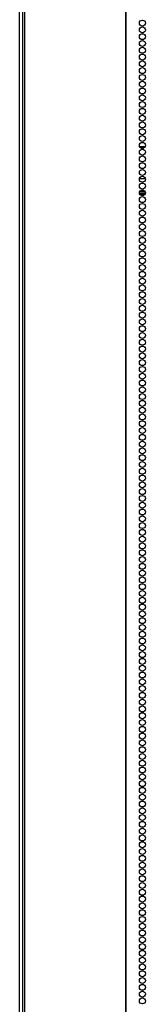
# Model space of a CAD drawing. Units: inches. Extents: x -194 to 106, y -63 to 172.
# Drawn here: x -93 to -90, y 47 to 74 of the extents above; entities that cross this region are included whole.
import ezdxf

# ---------------------------------------------------------------- set-up
doc = ezdxf.new("R2010")
doc.units = ezdxf.units.IN
doc.header["$MEASUREMENT"] = 0
doc.layers.add('TFR-TRI', color=7, linetype='CONTINUOUS')

msp = doc.modelspace()

# ---------------------------------------------------------------- linework, layer by layer
at = {"layer": 'TFR-TRI', "color": 30, "linetype": 'Continuous'}
for p, q in [((-93.387, 100.673), (-93.387, 13.502)), ((-93.334, 100.673), (-93.334, 13.502)), ((-90.511, 100.673), (-90.511, 13.502)), ((-90.494, 13.502), (-90.494, 100.673))]:
    msp.add_line(p, q, dxfattribs=at)
at = {"layer": 'TFR-TRI', "color": 173, "linetype": 'Continuous'}
msp.add_line((-93.466, 14.91), (-93.466, 98.485), dxfattribs=at)
at = {"layer": 'TFR-TRI', "color": 95, "linetype": 'Continuous'}
for p, q in [((-90.118, 70.468), (-89.97, 70.468)), ((-90.076, 70.428), (-90.011, 70.428)), ((-90.058, 70.397), (-90.03, 70.397)), ((-89.962, 69.57), (-90.126, 69.57)), ((-90.127, 69.184), (-89.961, 69.184)), ((-89.968, 69.216), (-90.119, 69.216)), ((-90.118, 69.145), (-89.97, 69.145))]:
    msp.add_line(p, q, dxfattribs=at)
at = {"layer": 'TFR-TRI', "color": 30, "linetype": 'Continuous'}
for centre in [(-90.044, 73.906), (-90.044, 73.717), (-90.044, 73.528), (-90.044, 73.339), (-90.044, 73.15), (-90.044, 72.961), (-90.044, 72.772), (-90.044, 72.583), (-90.044, 72.394), (-90.044, 72.205), (-90.044, 72.016), (-90.044, 71.827), (-90.044, 71.638), (-90.044, 71.449), (-90.044, 71.26), (-90.044, 71.071), (-90.044, 70.882), (-90.044, 70.693), (-90.044, 70.504), (-90.044, 70.315), (-90.044, 70.126), (-90.044, 69.938), (-90.044, 69.749), (-90.044, 69.56), (-90.044, 69.371), (-90.044, 69.182), (-90.044, 68.993), (-90.044, 68.804), (-90.044, 68.615), (-90.044, 68.426), (-90.044, 68.237), (-90.044, 68.048), (-90.044, 67.859), (-90.044, 67.67), (-90.044, 67.481), (-90.044, 67.292), (-90.044, 67.103), (-90.044, 66.914), (-90.044, 66.725), (-90.044, 66.536), (-90.044, 66.347), (-90.044, 66.158), (-90.044, 65.969), (-90.044, 65.78), (-90.044, 65.591), (-90.044, 65.402), (-90.044, 65.213), (-90.044, 65.024), (-90.044, 64.835), (-90.044, 64.646), (-90.044, 64.457), (-90.044, 64.268), (-90.044, 64.079), (-90.044, 63.89), (-90.044, 63.701), (-90.044, 63.512), (-90.044, 63.323), (-90.044, 63.134), (-90.044, 62.945), (-90.044, 62.756), (-90.044, 62.567), (-90.044, 62.378), (-90.044, 62.189), (-90.044, 62.001), (-90.044, 61.812), (-90.044, 61.623), (-90.044, 61.434), (-90.044, 61.245), (-90.044, 61.056), (-90.044, 60.867), (-90.044, 60.678), (-90.044, 60.489), (-90.044, 60.3), (-90.044, 60.111), (-90.044, 59.922), (-90.044, 59.733), (-90.044, 59.544), (-90.044, 59.355), (-90.044, 59.166), (-90.044, 58.977), (-90.044, 58.788), (-90.044, 58.599), (-90.044, 58.41), (-90.044, 58.221), (-90.044, 58.032), (-90.044, 57.843), (-90.044, 57.654), (-90.044, 57.465), (-90.044, 57.276), (-90.044, 57.087), (-90.044, 56.898), (-90.044, 56.709), (-90.044, 56.52), (-90.044, 56.331), (-90.044, 56.142), (-90.044, 55.953), (-90.044, 55.764), (-90.044, 55.575), (-90.044, 55.386), (-90.044, 55.197), (-90.044, 55.008), (-90.044, 54.819), (-90.044, 54.63), (-90.044, 54.441), (-90.044, 54.252), (-90.044, 54.064), (-90.044, 53.875), (-90.044, 53.686), (-90.044, 53.497), (-90.044, 53.308), (-90.044, 53.119), (-90.044, 52.93), (-90.044, 52.741), (-90.044, 52.552), (-90.044, 52.363), (-90.044, 52.174), (-90.044, 51.985), (-90.044, 51.796), (-90.044, 51.607), (-90.044, 51.418), (-90.044, 51.229), (-90.044, 51.04), (-90.044, 50.851), (-90.044, 50.662), (-90.044, 50.473), (-90.044, 50.284), (-90.044, 50.095), (-90.044, 49.906), (-90.044, 49.717), (-90.044, 49.528), (-90.044, 49.339), (-90.044, 49.15), (-90.044, 48.961), (-90.044, 48.772), (-90.044, 48.583), (-90.044, 48.394), (-90.044, 48.205), (-90.044, 48.016), (-90.044, 47.827), (-90.044, 47.638), (-90.044, 47.449), (-90.044, 47.26), (-90.044, 47.071), (-90.044, 46.882), (-90.044, 46.693)]:
    msp.add_circle(centre, 0.0827, dxfattribs=at)

doc.saveas('drawing.dxf')
